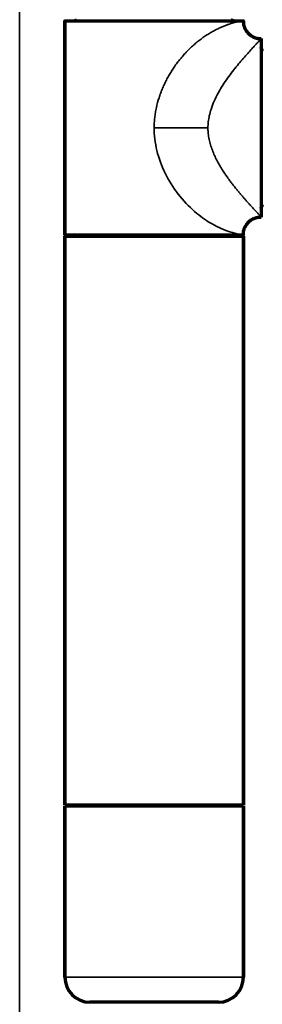
# Model space of a CAD drawing. Units: millimetres. Extents: x 69 to 1150, y 237 to 780.
# Drawn here: x 242 to 276, y 418 to 556 of the extents above; entities that cross this region are included whole.
import ezdxf

# ---------------------------------------------------------------- set-up
doc = ezdxf.new("R2010")
doc.units = ezdxf.units.MM
doc.layers.add('1', color=7, linetype='Continuous', true_color=0xffffff)

msp = doc.modelspace()

# ---------------------------------------------------------------- linework, layer by layer
at = {"layer": '1', "color": 8, "linetype": 'Continuous', "lineweight": 35}
msp.add_line((242.07, 412.3), (242.07, 779.77), dxfattribs=at)
at = {"layer": '1', "color": 155, "linetype": 'Continuous', "lineweight": 70}
for p, q in [((248.42, 526.1), (248.42, 556.1)), ((248.42, 556.1), (248.42, 526.1)), ((275.92, 553.6), (275.92, 528.6)), ((248.42, 525.95), (273.42, 525.95)), ((248.42, 446.35), (248.42, 525.95)), ((248.42, 525.95), (248.42, 446.35)), ((273.42, 525.95), (273.42, 446.35)), ((273.42, 446.35), (273.42, 525.95)), ((248.42, 446.35), (273.42, 446.35)), ((248.42, 446.2), (273.42, 446.2)), ((248.42, 446.2), (248.42, 422.2)), ((248.42, 422.2), (248.42, 446.2)), ((273.42, 422.2), (273.42, 446.2)), ((273.42, 446.2), (273.42, 422.2)), ((269.92, 418.7), (251.92, 418.7))]:
    msp.add_line(p, q, dxfattribs=at)
at = {"layer": '1', "color": 155, "linetype": 'Continuous', "lineweight": 35}
msp.add_line((248.42, 422.2), (273.42, 422.2), dxfattribs=at)
at = {"layer": '1', "color": 155, "linetype": 'Continuous', "lineweight": 70}
for centre, radius, start, end in [((249.67, 556.85), 0.75, 270, 306.8705), ((249.67, 556.85), 0.75, 270, 306.8705), ((272.17, 556.85), 0.75, 233.1295, 270), ((249.67, 525.35), 0.75, 53.2406, 90), ((249.67, 525.35), 0.75, 53.2406, 90), ((272.17, 525.35), 0.75, 90, 126.7594), ((249.67, 446.95), 0.75, 270, 306.8705), ((249.67, 446.95), 0.75, 270, 306.8705), ((272.17, 446.95), 0.75, 233.1295, 270), ((272.17, 446.95), 0.75, 233.1295, 270), ((251.92, 422.2), 3.5, 180, 270), ((251.92, 422.2), 3.5, 180, 270), ((269.92, 422.2), 3.5, 270, 0), ((269.92, 422.2), 3.5, 270, 0)]:
    msp.add_arc(centre, radius, start, end, dxfattribs=at)
for points in [[(248.42, 556.1), (248.42, 556.1), (260.92, 556.1), (273.42, 556.1), (273.42, 556.1)], [(248.42, 526.1), (248.42, 526.1), (260.92, 526.1), (273.42, 526.1), (273.42, 526.1)]]:
    msp.add_rational_spline(points, [1, 0.707106781187, 1, 0.707106781187, 1], degree=2, knots=[0, 0, 0, 0.5, 0.5, 1, 1, 1], dxfattribs=at)
at = {"layer": '1', "color": 155, "linetype": 'Continuous', "lineweight": 35}
for points, knots in [([(273.42, 556.1), (273.42, 556.1), (273.42, 556.09), (273.4, 556.09), (273.39, 556.09), (273.36, 556.09), (273.34, 556.08), (273.28, 556.07), (273.25, 556.07), (273.19, 556.06), (273.15, 556.05), (273.07, 556.04), (273.02, 556.03), (272.92, 556.01), (272.86, 556), (272.78, 555.98), (272.72, 555.97), (272.62, 555.95), (272.49, 555.92), (272.39, 555.89), (272.23, 555.85), (272.12, 555.83), (271.89, 555.76), (271.77, 555.73), (271.52, 555.65), (271.38, 555.6), (271.11, 555.51), (270.96, 555.45), (270.66, 555.34), (270.51, 555.27), (270.19, 555.14), (270.03, 555.06), (269.7, 554.9), (269.53, 554.82), (269.19, 554.63), (269.01, 554.53), (268.66, 554.33), (268.48, 554.22), (268.12, 553.98), (267.94, 553.86), (267.58, 553.6), (267.4, 553.47), (267.04, 553.19), (266.86, 553.05), (266.51, 552.74), (266.33, 552.59), (265.98, 552.27), (265.81, 552.1), (265.54, 551.83), (265.37, 551.65), (265.15, 551.41), (264.91, 551.14), (264.76, 550.96), (264.53, 550.69), (264.39, 550.51), (264.1, 550.14), (263.96, 549.95), (263.69, 549.56), (263.56, 549.37), (263.3, 548.97), (263.18, 548.77), (262.94, 548.36), (262.82, 548.15), (262.6, 547.73), (262.49, 547.52), (262.29, 547.09), (262.19, 546.87), (262, 546.43), (261.91, 546.21), (261.75, 545.76), (261.67, 545.54), (261.45, 544.86), (261.33, 544.4), (261.18, 543.7), (261.13, 543.47), (261.06, 542.99), (261.02, 542.76), (260.97, 542.29), (260.95, 542.05), (260.93, 541.69), (260.93, 541.57), (260.92, 541.39), (260.92, 541.33), (260.92, 541.24), (260.92, 541.18), (260.92, 541.12), (260.92, 541.1)], [0, 0, 0, 0, 0.023156, 0.023156, 0.046354, 0.046354, 0.069552, 0.069552, 0.09275, 0.09275, 0.115949, 0.115949, 0.139147, 0.139147, 0.162345, 0.162345, 0.173944, 0.185544, 0.197143, 0.213731, 0.213731, 0.241918, 0.241918, 0.270106, 0.270106, 0.298293, 0.298293, 0.32648, 0.32648, 0.354668, 0.354668, 0.382855, 0.382855, 0.411043, 0.411043, 0.43923, 0.43923, 0.467417, 0.467417, 0.495605, 0.495605, 0.523792, 0.523792, 0.551979, 0.551979, 0.580167, 0.580167, 0.608354, 0.608354, 0.625183, 0.636542, 0.6479, 0.659258, 0.659258, 0.681974, 0.681974, 0.70469, 0.70469, 0.727406, 0.727406, 0.750122, 0.750122, 0.772838, 0.772838, 0.795555, 0.795555, 0.818271, 0.818271, 0.840987, 0.840987, 0.863703, 0.863703, 0.909135, 0.909135, 0.931852, 0.931852, 0.954568, 0.954568, 0.977284, 0.977284, 0.988642, 0.988642, 0.994321, 0.994321, 0.99716, 1, 1, 1, 1]), ([(275.92, 553.6), (275.92, 553.59), (275.91, 553.58), (275.85, 553.52), (275.75, 553.41), (275.61, 553.25), (275.43, 553.06), (275.21, 552.82), (274.9, 552.48), (274.46, 552), (273.69, 551.15), (272.8, 550.13), (271.9, 548.99), (271.21, 548.07), (270.53, 547.09), (269.89, 546.01), (269.33, 544.88), (268.9, 543.79), (268.64, 542.82), (268.48, 541.95), (268.46, 541.38), (268.45, 541.1)], [0, 0, 0, 0, 0.034525, 0.069283, 0.104375, 0.139896, 0.175938, 0.212592, 0.249941, 0.309976, 0.374938, 0.499944, 0.562343, 0.624974, 0.688807, 0.750048, 0.816478, 0.875122, 0.919056, 0.960539, 1, 1, 1, 1]), ([(268.45, 541.1), (268.33, 541.1), (268.2, 541.1), (267.94, 541.1), (267.81, 541.1), (267.54, 541.1), (267.4, 541.1), (267.1, 541.1), (266.95, 541.1), (266.63, 541.1), (266.47, 541.1), (266.13, 541.1), (265.96, 541.1), (265.6, 541.1), (265.42, 541.1), (265.06, 541.1), (264.87, 541.1), (264.5, 541.1), (264.32, 541.1), (263.95, 541.1), (263.77, 541.1), (263.42, 541.1), (263.24, 541.1), (262.91, 541.1), (262.74, 541.1), (262.42, 541.1), (262.27, 541.1), (261.98, 541.1), (261.83, 541.1), (261.56, 541.1), (261.43, 541.1), (261.17, 541.1), (261.05, 541.1), (260.92, 541.1)], [0, 0, 0, 0, 0.0625, 0.0625, 0.125, 0.125, 0.1875, 0.1875, 0.25, 0.25, 0.3125, 0.3125, 0.375, 0.375, 0.4375, 0.4375, 0.5, 0.5, 0.5625, 0.5625, 0.625, 0.625, 0.6875, 0.6875, 0.75, 0.75, 0.8125, 0.8125, 0.875, 0.875, 0.9375, 0.9375, 1, 1, 1, 1]), ([(273.42, 526.1), (273.42, 526.1), (273.4, 526.1), (273.27, 526.12), (273.08, 526.15), (272.83, 526.2), (272.54, 526.27), (272.22, 526.34), (271.89, 526.43), (271.3, 526.61), (270.39, 526.95), (268.81, 527.72), (266.76, 529.11), (264.47, 531.4), (262.55, 534.29), (261.29, 537.45), (260.93, 539.78), (260.92, 540.98), (260.92, 541.1)], [0, 0, 0, 0, 0.038075, 0.074198, 0.108378, 0.140623, 0.170945, 0.199357, 0.225876, 0.250523, 0.324537, 0.393451, 0.500042, 0.624131, 0.74982, 0.871164, 0.98778, 1, 1, 1, 1]), ([(275.92, 528.6), (275.92, 528.6), (275.92, 528.6), (275.9, 528.62), (275.89, 528.63), (275.86, 528.67), (275.84, 528.69), (275.79, 528.74), (275.76, 528.77), (275.7, 528.84), (275.66, 528.88), (275.59, 528.97), (275.54, 529.01), (275.45, 529.12), (275.4, 529.17), (275.32, 529.26), (275.26, 529.32), (275.17, 529.42), (275.08, 529.52), (275.01, 529.59), (274.89, 529.72), (274.82, 529.8), (274.66, 529.98), (274.57, 530.07), (274.4, 530.26), (274.32, 530.36), (274.13, 530.56), (274.04, 530.66), (273.85, 530.87), (273.75, 530.98), (273.55, 531.21), (273.45, 531.33), (273.25, 531.56), (273.14, 531.68), (272.93, 531.93), (272.83, 532.06), (272.61, 532.31), (272.51, 532.44), (272.29, 532.71), (272.18, 532.85), (271.96, 533.12), (271.85, 533.27), (271.63, 533.55), (271.52, 533.7), (271.31, 534), (271.2, 534.15), (270.98, 534.45), (270.88, 534.61), (270.71, 534.86), (270.6, 535.02), (270.45, 535.26), (270.36, 535.41), (270.29, 535.52), (270.2, 535.67), (270.13, 535.78), (270.01, 536), (269.95, 536.11), (269.83, 536.33), (269.77, 536.44), (269.65, 536.67), (269.59, 536.78), (269.48, 537.01), (269.43, 537.13), (269.32, 537.37), (269.27, 537.49), (269.17, 537.73), (269.12, 537.85), (269.03, 538.09), (268.98, 538.22), (268.9, 538.47), (268.86, 538.59), (268.74, 538.97), (268.68, 539.23), (268.6, 539.62), (268.57, 539.76), (268.53, 540.02), (268.51, 540.15), (268.48, 540.42), (268.47, 540.56), (268.46, 540.76), (268.46, 540.83), (268.45, 540.93), (268.45, 540.96), (268.45, 541.01), (268.45, 541.04), (268.45, 541.08), (268.45, 541.1), (268.45, 541.1)], [0, 0, 0, 0, 0.023166, 0.023166, 0.046364, 0.046364, 0.069562, 0.069562, 0.092759, 0.092759, 0.115957, 0.115957, 0.139155, 0.139155, 0.162353, 0.162353, 0.173952, 0.185551, 0.19715, 0.213738, 0.213738, 0.241924, 0.241924, 0.270111, 0.270111, 0.298298, 0.298298, 0.326485, 0.326485, 0.354672, 0.354672, 0.382859, 0.382859, 0.411046, 0.411046, 0.439232, 0.439232, 0.467419, 0.467419, 0.495606, 0.495606, 0.523793, 0.523793, 0.55198, 0.55198, 0.580167, 0.580167, 0.608353, 0.608353, 0.625182, 0.63654, 0.647898, 0.659256, 0.659256, 0.681972, 0.681972, 0.704687, 0.704687, 0.727403, 0.727403, 0.750119, 0.750119, 0.772835, 0.772835, 0.79555, 0.79555, 0.818266, 0.818266, 0.840982, 0.840982, 0.863698, 0.863698, 0.909129, 0.909129, 0.931845, 0.931845, 0.954561, 0.954561, 0.977276, 0.977276, 0.988634, 0.988634, 0.994313, 0.994313, 0.997153, 0.999992, 1, 1, 1, 1])]:
    msp.add_open_spline(points, degree=3, knots=knots, dxfattribs=at)
at = {"layer": '1', "color": 155, "linetype": 'Continuous', "lineweight": 70}
for points, knots in [([(271.74, 556.23), (271.75, 556.23), (271.77, 556.21), (271.82, 556.18), (271.89, 556.15), (271.98, 556.12), (272.07, 556.1), (272.14, 556.1), (272.17, 556.1)], [0, 0, 0, 0, 0.044736, 0.19587, 0.362376, 0.564454, 0.776012, 1, 1, 1, 1]), ([(273.42, 556.1), (273.42, 555.95), (273.43, 555.81), (273.45, 555.58), (273.46, 555.51), (273.5, 555.36), (273.52, 555.28), (273.58, 555.12), (273.61, 555.04), (273.69, 554.89), (273.74, 554.81), (273.88, 554.59), (274, 554.44), (274.27, 554.17), (274.41, 554.06), (274.64, 553.91), (274.72, 553.86), (274.87, 553.78), (274.95, 553.75), (275.11, 553.69), (275.18, 553.67), (275.34, 553.64), (275.41, 553.62), (275.64, 553.6), (275.78, 553.6), (275.92, 553.6)], [0, 0, 0, 0, 0.125, 0.125, 0.1875, 0.1875, 0.25, 0.25, 0.3125, 0.3125, 0.375, 0.375, 0.5, 0.5, 0.625, 0.625, 0.6875, 0.6875, 0.75, 0.75, 0.8125, 0.8125, 0.875, 0.875, 1, 1, 1, 1]), ([(275.92, 552.35), (275.92, 552.33), (275.93, 552.3), (275.93, 552.25), (275.94, 552.19), (275.96, 552.13), (275.99, 552.03), (276.03, 551.96), (276.06, 551.92), (276.06, 551.91)], [0, 0, 0, 0, 0.106838, 0.212705, 0.318034, 0.481761, 0.635546, 0.953504, 1, 1, 1, 1]), ([(276.07, 551.9), (276.07, 551.91), (276.04, 551.94), (276.01, 551.99), (275.98, 552.06), (275.95, 552.15), (275.93, 552.24), (275.93, 552.31), (275.92, 552.35)], [0, 0, 0, 0, 0.081111, 0.226489, 0.386655, 0.58104, 0.784543, 1, 1, 1, 1]), ([(276.07, 530.29), (276.07, 530.28), (276.04, 530.25), (276.01, 530.2), (275.98, 530.13), (275.95, 530.04), (275.93, 529.95), (275.93, 529.88), (275.92, 529.85)], [0, 0, 0, 0, 0.081111, 0.226489, 0.386655, 0.58104, 0.784543, 1, 1, 1, 1]), ([(275.92, 529.85), (275.92, 529.86), (275.93, 529.89), (275.93, 529.94), (275.94, 530), (275.96, 530.06), (275.99, 530.16), (276.03, 530.23), (276.06, 530.27), (276.06, 530.28)], [0, 0, 0, 0, 0.106838, 0.212705, 0.318034, 0.481761, 0.635546, 0.953504, 1, 1, 1, 1]), ([(273.42, 526.1), (273.42, 526.24), (273.43, 526.38), (273.45, 526.61), (273.46, 526.68), (273.5, 526.84), (273.52, 526.91), (273.58, 527.07), (273.61, 527.15), (273.69, 527.3), (273.74, 527.38), (273.88, 527.61), (274, 527.75), (274.27, 528.02), (274.41, 528.14), (274.64, 528.28), (274.72, 528.33), (274.87, 528.41), (274.95, 528.44), (275.11, 528.5), (275.18, 528.52), (275.34, 528.55), (275.41, 528.57), (275.64, 528.59), (275.78, 528.6), (275.92, 528.6)], [0, 0, 0, 0, 0.125, 0.125, 0.1875, 0.1875, 0.25, 0.25, 0.3125, 0.3125, 0.375, 0.375, 0.5, 0.5, 0.625, 0.625, 0.6875, 0.6875, 0.75, 0.75, 0.8125, 0.8125, 0.875, 0.875, 1, 1, 1, 1]), ([(271.74, 525.96), (271.75, 525.96), (271.77, 525.98), (271.82, 526.01), (271.89, 526.04), (271.98, 526.07), (272.07, 526.09), (272.14, 526.09), (272.17, 526.1)], [0, 0, 0, 0, 0.041422, 0.19308, 0.360163, 0.562943, 0.775235, 1, 1, 1, 1])]:
    msp.add_open_spline(points, degree=3, knots=knots, dxfattribs=at)
for points in [[(273.42, 556.1), (273.42, 555.41), (273.42, 554.72), (274.55, 553.6), (275.24, 553.6), (275.92, 553.6)], [(273.42, 526.1), (273.42, 526.78), (273.42, 527.47), (274.55, 528.6), (275.24, 528.6), (275.92, 528.6)]]:
    msp.add_open_spline(points, degree=5, dxfattribs=at)

doc.saveas('drawing.dxf')
